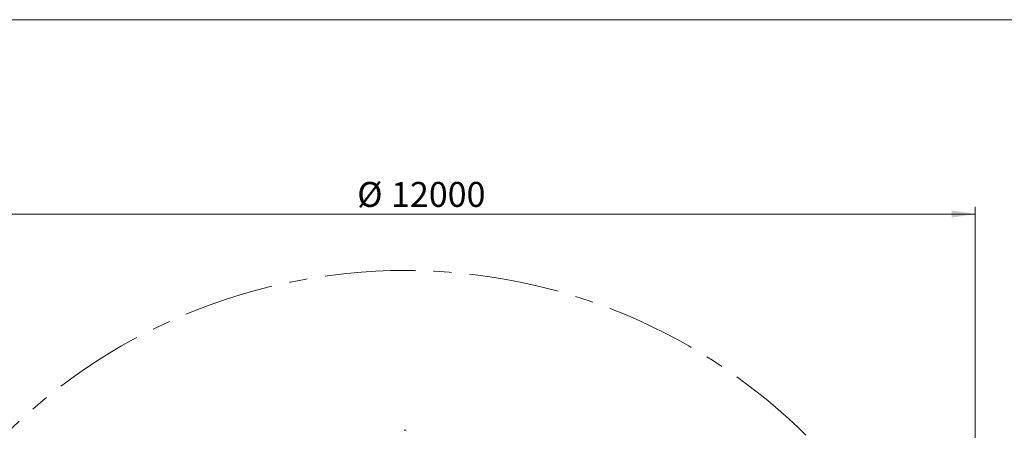
# Model space of a CAD drawing. Units: millimetres. Extents: x 5 to 415, y 5 to 292.
# Drawn here: x 77 to 215, y 234 to 292 of the extents above; entities that cross this region are included whole.
import ezdxf

# ---------------------------------------------------------------- set-up
doc = ezdxf.new("R2010")
doc.units = ezdxf.units.MM
doc.linetypes.add('CENTERX2', pattern=[20.32, 12.7, -2.54, 2.54, -2.54])
doc.layers.add('1', color=7, linetype='Continuous', lineweight=15)
doc.styles.add('SLDTEXTSTYLE0', font='ISOCP', dxfattribs={"width": 0.96})
doc.dimstyles.new('SLDDIMSTYLE0', dxfattribs={"dimtxt": 3.5, "dimasz": 3.302, "dimexe": 0, "dimexo": 0.0625, "dimgap": 0.875, "dimtad": 2, "dimlfac": 75, "dimrnd": 1e-09, "dimzin": 12, "dimdsep": 46, "dimtxsty": 'SLDTEXTSTYLE0', "dimsah": 1, "dimcen": 0.09, "dimadec": 0, "dimazin": 0, "dimtfac": 1, "dimtofl": 0, "dimtmove": 0, "dimatfit": 3, "dimfxl": 0, "dimtolj": 1, "dimtzin": 12, "dimarcsym": 0})

# ---------------------------------------------------------------- blocks, each defined once
blk = doc.blocks.new('*D5')
at = {"layer": '1'}
for p, q in [((50.73, 177.79), (50.73, 265.71)), ((210.73, 177.79), (210.73, 265.71)), ((50.73, 264.71), (210.73, 264.71))]:
    blk.add_line(p, q, dxfattribs=at)
for points in [[(50.73, 264.71), (54.03, 264.2), (54.03, 265.22)], [(210.73, 264.71), (207.43, 265.22), (207.43, 264.2)]]:
    blk.add_solid(points, dxfattribs=at)
at = {"layer": '1', "char_height": 3.5, "attachment_point": 1, "style": 'SLDTEXTSTYLE0'}
for s, insert in [('%%c', (123.99, 269.22)), ('12000', (128.74, 269.22))]:
    blk.add_mtext(s, dxfattribs=dict(at, insert=insert))

msp = doc.modelspace()

# ---------------------------------------------------------------- linework, layer by layer
at = {"color": 7, "linetype": 'Continuous', "lineweight": 15}
msp.add_line((130.82209, 234.39285), (130.63542, 234.39285), dxfattribs=at)
for centre, start, end in [((130.63542, 234.35285), 90, 180), ((130.82209, 234.35285), 0, 90)]:
    msp.add_arc(centre, 0.04, start, end, dxfattribs=at)
at = {"layer": '1'}
msp.add_line((415, 292), (5, 292), dxfattribs=at)
at = {"layer": '1', "linetype": 'CENTERX2'}
msp.add_circle((130.72875, 176.79161), 80, dxfattribs=at)

# ---------------------------------------------------------------- dimensions: what is measured, and where the dimension line sits
at = {"layer": '1'}
dim = msp.add_linear_dim(base=(210.72875, 264.7095), p1=(50.72875, 176.79161), p2=(210.72875, 176.79161), text='%%c<>', dimstyle='SLDDIMSTYLE0', dxfattribs=at)
dim.commit()
dim.dimension.update_dxf_attribs({"geometry": '*D5', "text_midpoint": (132.13152, 264.7095), "dimtype": 160})

doc.saveas('drawing.dxf')
